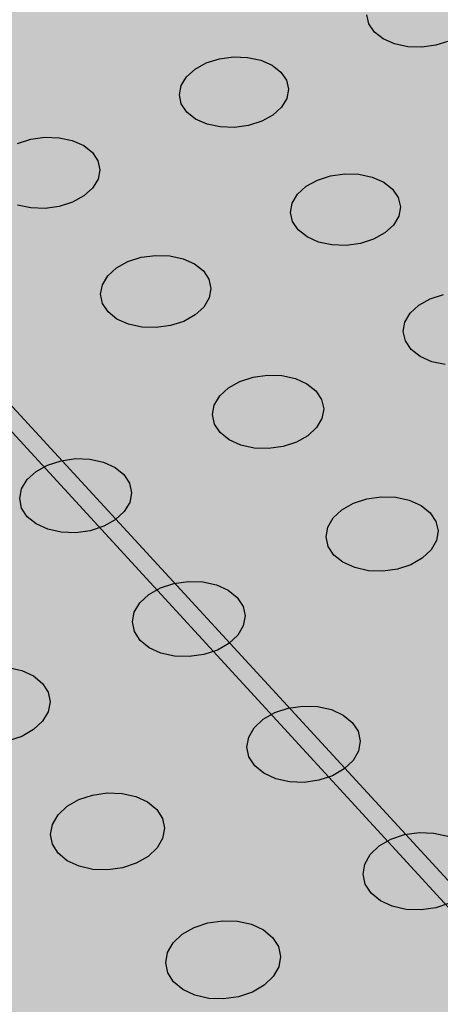
# Model space of a CAD drawing. Units: inches. Extents: x 1523.4 to 1593.4, y 1685.8 to 1740.8.
# Drawn here: x 1546.7 to 1549.1, y 1698.1 to 1703.7 of the extents above; entities that cross this region are included whole.
import ezdxf

# ---------------------------------------------------------------- set-up
doc = ezdxf.new("R2010")
doc.units = ezdxf.units.IN
doc.header["$MEASUREMENT"] = 0
for name, color, linetype in [('100 STATIC CONTENTS', 7, 'Continuous'), ('513 Optional SOPRABOARD', 7, 'Continuous'), ('522 SOPRABOARD', 7, 'Continuous'), ('530 SOPRADRAIN', 7, 'Continuous')]:
    doc.layers.add(name, color=color, linetype=linetype)

msp = doc.modelspace()

# ---------------------------------------------------------------- hatches: boundary and pattern name
at = {"layer": '100 STATIC CONTENTS'}
h = msp.add_hatch(color=252, dxfattribs=at)
h.dxf.hatch_style = 1
h.paths.add_polyline_path([(1567.8572, 1708.0886), (1567.8284, 1708.1082), (1567.8053, 1708.1297), (1567.7812, 1708.151), (1567.7605, 1708.1678), (1567.7371, 1708.1858), (1567.7002, 1708.2098), (1567.6708, 1708.2258), (1567.6338, 1708.2499), (1567.6063, 1708.2713), (1567.5652, 1708.2916), (1567.5394, 1708.3055), (1567.514, 1708.3254), (1567.4878, 1708.3388), (1567.4608, 1708.3529), (1567.4298, 1708.3709), (1567.4085, 1708.3867), (1567.3767, 1708.4041), (1567.345, 1708.4157), (1567.3239, 1708.4321), (1567.2964, 1708.4467), (1567.2648, 1708.4657), (1567.2383, 1708.4862), (1567.2104, 1708.5001), (1567.1822, 1708.5145), (1567.1499, 1708.5333), (1567.118, 1708.5512), (1567.0913, 1708.5653), (1567.0687, 1708.5812), (1567.0348, 1708.5941), (1567.0073, 1708.6153), (1566.9779, 1708.6303), (1566.9437, 1708.6499), (1566.9138, 1708.6654), (1566.8795, 1708.6855), (1566.8454, 1708.7053), (1566.8109, 1708.725), (1566.7858, 1708.7421), (1566.7531, 1708.7573), (1566.7069, 1708.7794), (1566.6715, 1708.798), (1566.6366, 1708.8103), (1566.6113, 1708.8276), (1566.5708, 1708.8449), (1566.5398, 1708.8615), (1566.5046, 1708.8825), (1566.4781, 1708.8962), (1566.4332, 1708.928), (1566.4, 1708.9504), (1566.3737, 1708.974), (1566.347, 1708.9914), (1566.3049, 1709.0321), (1566.2618, 1709.0769), (1566.2384, 1709.1015), (1566.2262, 1709.123), (1566.2058, 1709.144), (1566.1819, 1709.1692), (1566.1719, 1709.1882), (1566.1368, 1709.2238), (1566.1187, 1709.2439), (1566.1, 1709.2654), (1566.0819, 1709.2939), (1566.0683, 1709.3176), (1566.0433, 1709.3444), (1566.0196, 1709.3712), (1566.006, 1709.3956), (1565.9864, 1709.4246), (1565.9657, 1709.453), (1565.5951, 1709.8076), (1565.5378, 1709.862), (1565.5151, 1709.8834), (1565.4873, 1709.9095), (1565.4642, 1709.9302), (1565.4357, 1709.9563), (1565.4122, 1709.9771), (1565.383, 1709.9962), (1564.9941, 1710.3678), (1564.9093, 1710.4483), (1564.863, 1710.4919), (1564.8046, 1710.5463), (1564.7606, 1710.587), (1564.7153, 1710.6282), (1564.6511, 1710.6801), (1564.6252, 1710.7042), (1564.5874, 1710.739), (1564.5626, 1710.7614), (1564.5363, 1710.7847), (1564.4988, 1710.8113), (1564.3317, 1710.9708), (1564.194, 1711.1019), (1564.1691, 1711.1253), (1564.144, 1711.1488), (1564.1175, 1711.1734), (1564.0846, 1711.2031), (1564.058, 1711.2268), (1564.0245, 1711.2563), (1563.9919, 1711.2769), (1563.9652, 1711.3004), (1563.9325, 1711.3294), (1563.9055, 1711.3514), (1563.8723, 1711.3715), (1563.8448, 1711.3947), (1563.8107, 1711.4156), (1563.7828, 1711.4396), (1563.7471, 1711.4693), (1563.7125, 1711.49), (1563.6833, 1711.5133), (1563.6414, 1711.5399), (1563.6132, 1711.562), (1563.5776, 1711.5817), (1563.5419, 1711.6023), (1563.5129, 1711.6252), (1563.4766, 1711.6454), (1563.4344, 1711.6722), (1563.4067, 1711.6939), (1563.3772, 1711.7077), (1563.3352, 1711.7342), (1563.3088, 1711.7557), (1563.2717, 1711.776), (1563.2401, 1711.7916), (1563.2325, 1711.8085), (1563.0809, 1711.8865), (1563.0124, 1711.9369), (1562.981, 1711.9235), (1562.9415, 1711.9095), (1562.9098, 1711.892), (1562.8679, 1711.8812), (1562.8258, 1711.8718), (1562.7822, 1711.8691), (1562.7386, 1711.8665), (1562.6949, 1711.8647), (1562.6513, 1711.8631), (1562.6072, 1711.8625), (1562.5623, 1711.8674), (1562.52, 1711.8666), (1562.4725, 1711.8717), (1562.4315, 1711.8723), (1562.4049, 1711.8725), (1562.3151, 1711.8768), (1562.2225, 1711.8918), (1562.1369, 1711.9123), (1562.0968, 1711.8921), (1562.0588, 1711.8787), (1562.0204, 1711.865), (1561.9787, 1711.8456), (1561.9313, 1711.8325), (1561.8931, 1711.8202), (1561.8532, 1711.807), (1561.8015, 1711.7893), (1561.7644, 1711.7838), (1561.7196, 1711.7664), (1561.6552, 1711.761), (1561.6223, 1711.7504), (1561.5773, 1711.7396), (1561.5027, 1711.7292), (1561.458, 1711.7255), (1561.4147, 1711.7151), (1561.3789, 1711.7111), (1561.3292, 1711.7058), (1561.2287, 1711.6878), (1561.1615, 1711.6781), (1561.116, 1711.6755), (1561.0775, 1711.6721), (1561.0196, 1711.6629), (1560.9739, 1711.6602), (1560.9333, 1711.6522), (1560.8779, 1711.6503), (1560.8318, 1711.6481), (1560.7348, 1711.6434), (1560.6844, 1711.6354), (1560.3718, 1711.627), (1560.3254, 1711.6256), (1560.2299, 1711.6223), (1560.1748, 1711.6198), (1560.1293, 1711.6174), (1560.0904, 1711.6148), (1560.0336, 1711.6061), (1559.9405, 1711.6014), (1559.9007, 1711.5986), (1559.8481, 1711.59), (1559.7835, 1711.5873), (1559.7373, 1711.5843), (1559.6842, 1711.5807), (1559.64, 1711.5755), (1559.6011, 1711.5647), (1559.5628, 1711.5589), (1559.5103, 1711.541), (1559.4554, 1711.5351), (1559.4146, 1711.5227), (1559.3588, 1711.5099), (1559.3116, 1711.4971), (1559.2661, 1711.4838), (1559.2348, 1711.4708), (1559.1792, 1711.4566), (1559.1374, 1711.4369), (1559.0898, 1711.4238), (1559.0496, 1711.4105), (1558.9918, 1711.3914), (1558.9465, 1711.3793), (1558.9087, 1711.3673), (1558.863, 1711.355), (1558.8239, 1711.3429), (1558.7773, 1711.3304), (1558.7372, 1711.3175), (1558.6811, 1711.3044), (1558.6424, 1711.2913), (1558.5933, 1711.2728), (1558.5398, 1711.2608), (1558.504, 1711.2494), (1558.4663, 1711.2381), (1558.4208, 1711.2268), (1558.3827, 1711.2165), (1558.3338, 1711.2063), (1558.2929, 1711.197), (1558.2496, 1711.194), (1558.1742, 1711.1847), (1558.1257, 1711.1776), (1558.0717, 1711.1772), (1558.0267, 1711.1777), (1557.9814, 1711.1796), (1557.9364, 1711.1822), (1557.8916, 1711.1872), (1557.8428, 1711.2036), (1557.8003, 1711.2093), (1557.7614, 1711.2279), (1557.7217, 1711.241), (1557.6841, 1711.2554), (1557.6482, 1711.2775), (1557.6154, 1711.2996), (1557.5966, 1711.3179), (1557.5587, 1711.3536), (1557.544, 1711.3777), (1557.5194, 1711.4025), (1557.4907, 1711.4331), (1557.4784, 1711.4636), (1557.4504, 1711.4928), (1557.4389, 1711.5169), (1557.4257, 1711.5423), (1557.4061, 1711.5682), (1557.3955, 1711.6014), (1557.3721, 1711.6392), (1557.371, 1711.6647), (1557.3558, 1711.6966), (1557.3492, 1711.7281), (1557.3429, 1711.7535), (1557.3459, 1711.7853), (1557.333, 1711.8163), (1557.337, 1711.8416), (1557.3398, 1711.8676), (1557.3367, 1711.8997), (1557.3422, 1711.9316), (1557.3387, 1711.9574), (1557.3445, 1711.9841), (1557.3517, 1712.0179), (1557.3585, 1712.0515), (1557.3628, 1712.0787), (1557.3684, 1712.1126), (1557.3735, 1712.1514), (1557.3675, 1712.1762), (1557.37, 1712.2019), (1557.3649, 1712.2334), (1557.3664, 1712.259), (1557.3662, 1712.2853), (1557.3569, 1712.3125), (1557.3489, 1712.346), (1557.3412, 1712.3787), (1557.3322, 1712.4103), (1557.322, 1712.4351), (1557.3182, 1712.4614), (1557.2973, 1712.4873), (1557.2684, 1712.5534), (1557.2568, 1712.5785), (1557.246, 1712.6041), (1557.2341, 1712.6316), (1557.2145, 1712.6589), (1557.2128, 1712.6882), (1557.1972, 1712.7351), (1557.1792, 1712.7602), (1557.1789, 1712.7866), (1557.1691, 1712.8135), (1557.1597, 1712.8409), (1557.152, 1712.875), (1557.1451, 1712.9078), (1557.1299, 1712.9549), (1557.1317, 1712.9877), (1557.1247, 1713.016), (1557.1274, 1713.051), (1557.121, 1713.0817), (1557.1164, 1713.115), (1557.1123, 1713.1414), (1557.1397, 1713.2705), (1557.1604, 1713.3554), (1555.6635, 1713.4003), (1554.2854, 1713.6605), (1554.2117, 1713.5596), (1554.1907, 1713.5325), (1554.1696, 1713.5054), (1554.1471, 1713.4784), (1554.1168, 1713.4512), (1554.0958, 1713.4242), (1554.0669, 1713.3971), (1553.9911, 1713.2893), (1553.9714, 1713.2616), (1553.9525, 1713.234), (1553.9328, 1713.2059), (1553.9051, 1713.1714), (1553.8955, 1713.1451), (1553.8755, 1713.1185), (1553.8542, 1713.0913), (1553.8317, 1713.0642), (1553.8082, 1713.0372), (1553.7738, 1713.0031), (1553.7411, 1712.9773), (1553.7174, 1712.9574), (1553.6762, 1712.9234), (1553.6462, 1712.8973), (1553.6252, 1712.8715), (1553.6037, 1712.8457), (1553.5737, 1712.82), (1553.5454, 1712.7935), (1553.5261, 1712.767), (1553.5073, 1712.7461), (1553.487, 1712.7106), (1553.459, 1712.6765), (1553.4413, 1712.6498), (1553.4232, 1712.6172), (1553.4057, 1712.5921), (1553.3708, 1712.5419), (1553.3534, 1712.5168), (1553.3362, 1712.4917), (1553.319, 1712.4665), (1553.302, 1712.4411), (1553.2857, 1712.4151), (1553.2691, 1712.3893), (1553.2527, 1712.3621), (1553.2432, 1712.3293), (1553.2231, 1712.3069), (1553.2023, 1712.2711), (1553.1805, 1712.2414), (1553.1422, 1712.1937), (1553.1232, 1712.1625), (1553.1032, 1712.1387), (1553.082, 1712.1151), (1553.0594, 1712.0918), (1553.0264, 1712.0693), (1552.9938, 1712.0471), (1552.9677, 1712.0266), (1552.9244, 1712.0124), (1552.8888, 1711.9927), (1552.8514, 1711.9797), (1552.8123, 1711.9675), (1552.7639, 1711.9548), (1552.7071, 1711.937), (1552.6612, 1711.9331), (1552.621, 1711.923), (1552.5645, 1711.9133), (1552.5236, 1711.9108), (1552.466, 1711.9069), (1552.4174, 1711.8977), (1552.3597, 1711.8949), (1552.3125, 1711.8867), (1552.2045, 1711.8841), (1552.0414, 1711.8805), (1551.9844, 1711.8796), (1551.9358, 1711.8792), (1551.8871, 1711.8792), (1551.8375, 1711.8803), (1551.7799, 1711.8821), (1551.73, 1711.8856), (1551.6284, 1711.907), (1551.562, 1711.9168), (1551.5145, 1711.9276), (1551.4596, 1711.9433), (1551.4148, 1711.9467), (1551.3776, 1711.9568), (1551.3324, 1711.967), (1551.2857, 1711.9774), (1551.2413, 1711.9824), (1551.2106, 1711.9954), (1551.1467, 1712.0138), (1551.1102, 1712.026), (1551.0642, 1712.0389), (1551.0189, 1712.0571), (1550.9821, 1712.0695), (1550.9357, 1712.0866), (1550.891, 1712.0919), (1550.852, 1712.111), (1550.8059, 1712.1174), (1550.7668, 1712.1323), (1550.7033, 1712.1591), (1550.6682, 1712.1733), (1550.6325, 1712.1887), (1550.5883, 1712.2106), (1550.5466, 1712.2328), (1550.5135, 1712.2548), (1550.4815, 1712.2716), (1550.4561, 1712.2957), (1550.4137, 1712.3192), (1550.3814, 1712.3485), (1550.3489, 1712.3711), (1550.3185, 1712.3876), (1550.2958, 1712.4065), (1550.255, 1712.4395), (1550.2339, 1712.4657), (1550.2113, 1712.4929), (1550.1714, 1712.5315), (1550.1519, 1712.5563), (1550.1316, 1712.5817), (1550.1029, 1712.6065), (1550.0847, 1712.633), (1550.0652, 1712.6653), (1550.039, 1712.6853), (1550.03, 1712.7198), (1550.0114, 1712.7471), (1549.9856, 1712.7809), (1549.9772, 1712.8137), (1549.9599, 1712.8389), (1549.9499, 1712.8649), (1549.9288, 1712.8905), (1549.9072, 1712.9164), (1549.8832, 1712.9477), (1549.8507, 1712.9713), (1549.8261, 1712.9945), (1549.793, 1713.0112), (1549.7255, 1713.0593), (1549.6998, 1713.0824), (1549.6639, 1713.1045), (1549.627, 1713.1259), (1549.5908, 1713.1398), (1549.5537, 1713.1544), (1549.5076, 1713.1761), (1549.4711, 1713.191), (1549.4339, 1713.2066), (1549.3962, 1713.2297), (1549.3498, 1713.2513), (1549.3065, 1713.266), (1549.28, 1713.2884), (1549.244, 1713.3031), (1549.2068, 1713.3194), (1549.168, 1713.3431), (1549.1295, 1713.3603), (1549.0816, 1713.3851), (1549.036, 1713.4094), (1549.0012, 1713.434), (1548.9665, 1713.4582), (1548.9334, 1713.4761), (1548.9076, 1713.5023), (1548.8728, 1713.5282), (1548.8382, 1713.5541), (1548.8048, 1713.5801), (1548.7806, 1713.6063), (1548.7475, 1713.6321), (1548.7161, 1713.6579), (1548.6614, 1713.6665), (1548.6083, 1713.6704), (1548.553, 1713.6827), (1548.5362, 1713.6872), (1548.5134, 1713.6929), (1548.4886, 1713.7003), (1548.454, 1713.7117), (1548.4226, 1713.7225), (1548.39, 1713.7339), (1548.3357, 1713.7533), (1548.3196, 1713.7681), (1548.2815, 1713.7851), (1548.21, 1713.7314), (1548.0383, 1713.6365), (1547.9944, 1713.6159), (1547.9514, 1713.5966), (1547.9117, 1713.5795), (1547.8584, 1713.5574), (1547.8152, 1713.5396), (1547.773, 1713.5223), (1547.6896, 1713.4884), (1547.4721, 1713.4007), (1547.4259, 1713.3886), (1547.3846, 1713.3733), (1547.3439, 1713.3578), (1547.2871, 1713.3424), (1547.244, 1713.3267), (1547.1906, 1713.3064), (1547.1303, 1713.2897), (1547.0807, 1713.278), (1547.0363, 1713.2626), (1546.9933, 1713.2473), (1546.9523, 1713.2322), (1546.9123, 1713.2169), (1546.8684, 1713.2061), (1546.8058, 1713.1824), (1546.7576, 1713.1704), (1546.7146, 1713.1554), (1546.661, 1713.135), (1546.6073, 1713.1146), (1546.5487, 1713.0979), (1546.515, 1713.0859), (1546.4747, 1713.0707), (1546.4084, 1713.0513), (1546.3544, 1713.0312), (1546.3174, 1713.0237), (1546.2759, 1713.0093), (1546.2365, 1712.9948), (1546.1943, 1712.9852), (1546.1559, 1712.9715), (1546.1182, 1712.9575), (1546.0807, 1712.9435), (1546.033, 1712.9247), (1545.9943, 1712.9093), (1545.952, 1712.8987), (1545.9133, 1712.8843), (1545.8652, 1712.8658), (1545.826, 1712.8508), (1545.7731, 1712.8359), (1545.7325, 1712.821), (1545.6939, 1712.8063), (1545.645, 1712.7875), (1545.5956, 1712.7679), (1545.5559, 1712.752), (1545.5171, 1712.7364), (1545.2521, 1712.6289), (1545.2006, 1712.6019), (1545.1523, 1712.5811), (1545.1075, 1712.5559), (1545.0682, 1712.5378), (1545.0349, 1712.517), (1544.9995, 1712.5002), (1544.9649, 1712.4848), (1544.9352, 1712.4654), (1544.9062, 1712.4458), (1544.8295, 1712.4102), (1544.7996, 1712.3907), (1544.7702, 1712.3708), (1544.728, 1712.3512), (1544.6979, 1712.331), (1544.6649, 1712.315), (1544.6355, 1712.2955), (1544.6077, 1712.2758), (1544.5565, 1712.2524), (1544.5209, 1712.2359), (1544.4807, 1712.2122), (1544.4445, 1712.1956), (1544.4102, 1712.1804), (1544.3763, 1712.1655), (1544.3375, 1712.1433), (1544.2939, 1712.1242), (1544.2491, 1712.1051), (1544.2127, 1712.0894), (1544.1679, 1712.0709), (1544.1222, 1712.0522), (1544.0764, 1712.0336), (1544.0258, 1712.0189), (1543.9742, 1712.005), (1543.9354, 1711.9913), (1543.8987, 1711.9782), (1543.8596, 1711.9694), (1543.8122, 1711.9579), (1543.7765, 1711.9459), (1543.7289, 1711.9344), (1543.6794, 1711.9226), (1543.6427, 1711.9105), (1543.6033, 1711.9025), (1543.5515, 1711.8956), (1543.5022, 1711.8853), (1543.448, 1711.8789), (1543.405, 1711.8727), (1543.3641, 1711.8666), (1543.3281, 1711.8567), (1543.2777, 1711.8508), (1543.242, 1711.8406), (1543.2006, 1711.838), (1543.162, 1711.8326), (1543.1121, 1711.8276), (1543.0764, 1711.8185), (1543.03, 1711.8088), (1542.9907, 1711.8024), (1542.9532, 1711.796), (1542.907, 1711.7864), (1542.8726, 1711.776), (1542.8273, 1711.7657), (1542.7928, 1711.7544), (1542.7481, 1711.7435), (1542.7053, 1711.7284), (1542.6629, 1711.7125), (1542.6076, 1711.6966), (1542.5709, 1711.6833), (1542.5367, 1711.6704), (1542.4999, 1711.6619), (1542.46, 1711.6471), (1542.411, 1711.628), (1542.3683, 1711.6114), (1542.3256, 1711.5943), (1542.2744, 1711.5735), (1542.2269, 1711.5596), (1542.1747, 1711.5393), (1542.1259, 1711.5255), (1542.0814, 1711.5091), (1542.0423, 1711.4996), (1542.0005, 1711.4845), (1541.9674, 1711.4721), (1541.9282, 1711.457), (1541.8966, 1711.4445), (1541.855, 1711.4331), (1541.8154, 1711.418), (1541.7803, 1711.4099), (1541.7411, 1711.3956), (1541.7017, 1711.3804), (1541.6703, 1711.3685), (1541.6286, 1711.3571), (1541.5894, 1711.3423), (1541.5504, 1711.3271), (1541.5108, 1711.3116), (1541.4792, 1711.2989), (1541.4111, 1711.2711), (1541.3746, 1711.2561), (1541.3166, 1711.2204), (1541.292, 1711.2031), (1541.2727, 1711.1819), (1541.2435, 1711.1605), (1541.2214, 1711.1421), (1541.2001, 1711.124), (1541.1593, 1711.0928), (1541.1102, 1711.0572), (1540.4573, 1711.7388), (1532.6902, 1719.8482), (1552.2658, 1726.2665), (1549.7348, 1728.1721), (1528.3423, 1721.4311), (1550.8456, 1696.9623), (1589.6896, 1714.9522), (1588.7779, 1715.52), (1574.945, 1709.1917), (1573.3483, 1710.3939), (1568.9729, 1708.4365), (1567.9743, 1707.9898), (1567.964, 1707.9994), (1567.9351, 1708.0262), (1567.9065, 1708.0515), (1567.8815, 1708.0668)])
h = msp.add_hatch(color=252, dxfattribs=at)
h.dxf.hatch_style = 1
h.paths.add_polyline_path([(1528.3423, 1721.4311), (1528.3668, 1721.2903), (1550.8533, 1696.8023), (1550.8456, 1696.9623)])
at = {"layer": '513 Optional SOPRABOARD'}
h = msp.add_hatch(color=253, dxfattribs=at)
h.dxf.hatch_style = 1
h.paths.add_polyline_path([(1562.2014, 1731.4309), (1525.0683, 1719.6383), (1548.9291, 1691.6931), (1592.1856, 1712.567)])
h.paths.add_polyline_path([(1525.0683, 1719.6383), (1525.1235, 1719.3573), (1548.9498, 1691.3731), (1548.9291, 1691.6931)])
h.paths.add_polyline_path([(1592.1227, 1712.2728), (1592.1856, 1712.567), (1548.9291, 1691.6931), (1548.9498, 1691.3731)])
at = {"layer": '522 SOPRABOARD'}
h = msp.add_hatch(color=253, dxfattribs=at)
h.dxf.hatch_style = 1
h.paths.add_polyline_path([(1562.2014, 1731.4309), (1525.0683, 1719.6383), (1548.9291, 1691.6931), (1592.1856, 1712.567)])
h.paths.add_polyline_path([(1525.0683, 1719.6383), (1525.1235, 1719.3573), (1548.9498, 1691.3731), (1548.9291, 1691.6931)])
h.paths.add_polyline_path([(1592.1227, 1712.2728), (1592.1856, 1712.567), (1548.9291, 1691.6931), (1548.9498, 1691.3731)])
at = {"layer": '530 SOPRADRAIN'}
h = msp.add_hatch(color=8, dxfattribs=at)
h.dxf.hatch_style = 1
h.paths.add_polyline_path([(1562.2134, 1731.9351), (1526.0685, 1720.5459), (1526.4223, 1720.1427), (1526.1607, 1720.0597), (1549.2336, 1693.6323), (1590.9608, 1713.4204), (1590.5436, 1713.6826), (1591.0651, 1713.9285)])

# ---------------------------------------------------------------- linework, layer by layer
at = {"layer": '100 STATIC CONTENTS'}
for p, q in [((1550.8456, 1696.9623), (1528.3423, 1721.4311)), ((1550.8533, 1696.8023), (1528.3668, 1721.2903))]:
    msp.add_line(p, q, dxfattribs=at)
at = {"layer": '530 SOPRADRAIN'}
for p, q in [((1548.6841, 1703.6475), (1548.6726, 1703.6979)), ((1548.7157, 1703.6016), (1548.6841, 1703.6475)), ((1548.7652, 1703.5633), (1548.7157, 1703.6016)), ((1548.8293, 1703.5351), (1548.7652, 1703.5633)), ((1549.1352, 1703.5508), (1549.0619, 1703.5273)), ((1548.9036, 1703.5192), (1548.8293, 1703.5351)), ((1548.9829, 1703.5165), (1548.9036, 1703.5192)), ((1549.0619, 1703.5273), (1548.9829, 1703.5165)), ((1547.7695, 1703.4279), (1547.8432, 1703.4514)), ((1547.8432, 1703.4514), (1547.9224, 1703.4622)), ((1547.9224, 1703.4622), (1548.0017, 1703.4595)), ((1548.0017, 1703.4595), (1548.0759, 1703.4436)), ((1548.0759, 1703.4436), (1548.1399, 1703.4154)), ((1547.6581, 1703.3497), (1547.7064, 1703.3932)), ((1547.7064, 1703.3932), (1547.7695, 1703.4279)), ((1548.1399, 1703.4154), (1548.1892, 1703.3769)), ((1547.6279, 1703.3003), (1547.6581, 1703.3497)), ((1548.1892, 1703.3769), (1548.2207, 1703.3307)), ((1548.2207, 1703.3307), (1548.232, 1703.2799)), ((1547.618, 1703.2484), (1547.6279, 1703.3003)), ((1548.232, 1703.2799), (1548.2224, 1703.228)), ((1547.629, 1703.1975), (1547.618, 1703.2484)), ((1548.2224, 1703.228), (1548.1925, 1703.1784)), ((1547.6602, 1703.1511), (1547.629, 1703.1975)), ((1548.1925, 1703.1784), (1548.1443, 1703.1347)), ((1547.7095, 1703.1124), (1547.6602, 1703.1511)), ((1547.7736, 1703.084), (1547.7095, 1703.1124)), ((1548.1443, 1703.1347), (1548.0812, 1703.0998)), ((1547.848, 1703.0679), (1547.7736, 1703.084)), ((1547.9277, 1703.0652), (1547.848, 1703.0679)), ((1548.0073, 1703.0761), (1547.9277, 1703.0652)), ((1548.0812, 1703.0998), (1548.0073, 1703.0761)), ((1546.7074, 1702.9756), (1546.7816, 1702.9994)), ((1546.7816, 1702.9994), (1546.8614, 1703.0103)), ((1546.8614, 1703.0103), (1546.9411, 1703.0076)), ((1546.9411, 1703.0076), (1547.0155, 1702.9915)), ((1547.0155, 1702.9915), (1547.0794, 1702.963)), ((1547.0794, 1702.963), (1547.1286, 1702.9242)), ((1547.1286, 1702.9242), (1547.1596, 1702.8775)), ((1547.1596, 1702.8775), (1547.1704, 1702.8262)), ((1547.1602, 1702.7738), (1547.1296, 1702.7238)), ((1547.1704, 1702.8262), (1547.1602, 1702.7738)), ((1548.3951, 1702.7694), (1548.4691, 1702.7932)), ((1548.4691, 1702.7932), (1548.5488, 1702.8042)), ((1548.5488, 1702.8042), (1548.6287, 1702.8015)), ((1548.6287, 1702.8015), (1548.7036, 1702.7853)), ((1548.7036, 1702.7853), (1548.7682, 1702.7567)), ((1547.1296, 1702.7238), (1547.0807, 1702.6796)), ((1548.2834, 1702.69), (1548.3317, 1702.7342)), ((1548.3317, 1702.7342), (1548.3951, 1702.7694)), ((1548.7682, 1702.7567), (1548.8182, 1702.7177)), ((1548.8182, 1702.7177), (1548.8501, 1702.6708)), ((1547.0807, 1702.6796), (1547.0168, 1702.6443)), ((1548.2534, 1702.6399), (1548.2834, 1702.69)), ((1548.8501, 1702.6708), (1548.8619, 1702.6193)), ((1546.7821, 1702.6121), (1546.7075, 1702.6284)), ((1546.8622, 1702.6094), (1546.7821, 1702.6121)), ((1546.9422, 1702.6204), (1546.8622, 1702.6094)), ((1547.0168, 1702.6443), (1546.9422, 1702.6204)), ((1548.2437, 1702.5873), (1548.2534, 1702.6399)), ((1548.8619, 1702.6193), (1548.8526, 1702.5666)), ((1548.2551, 1702.5357), (1548.2437, 1702.5873)), ((1548.8526, 1702.5666), (1548.8228, 1702.5163)), ((1548.2869, 1702.4886), (1548.2551, 1702.5357)), ((1548.8228, 1702.5163), (1548.7746, 1702.472)), ((1548.3368, 1702.4493), (1548.2869, 1702.4886)), ((1548.4015, 1702.4205), (1548.3368, 1702.4493)), ((1548.7746, 1702.472), (1548.7112, 1702.4366)), ((1548.4766, 1702.4042), (1548.4015, 1702.4205)), ((1548.5569, 1702.4015), (1548.4766, 1702.4042)), ((1548.6369, 1702.4125), (1548.5569, 1702.4015)), ((1548.7112, 1702.4366), (1548.6369, 1702.4125)), ((1547.3284, 1702.3106), (1547.403, 1702.3348)), ((1547.403, 1702.3348), (1547.4833, 1702.3458)), ((1547.4833, 1702.3458), (1547.5636, 1702.3431)), ((1547.5636, 1702.3431), (1547.6386, 1702.3267)), ((1547.2152, 1702.2305), (1547.2643, 1702.2751)), ((1547.2643, 1702.2751), (1547.3284, 1702.3106)), ((1547.6386, 1702.3267), (1547.7032, 1702.2979)), ((1547.7032, 1702.2979), (1547.753, 1702.2584)), ((1547.1845, 1702.1799), (1547.2152, 1702.2305)), ((1547.753, 1702.2584), (1547.7846, 1702.2111)), ((1547.1742, 1702.1268), (1547.1845, 1702.1799)), ((1547.7846, 1702.2111), (1547.7958, 1702.159)), ((1547.1851, 1702.0746), (1547.1742, 1702.1268)), ((1547.7958, 1702.159), (1547.7858, 1702.1058)), ((1549.0296, 1702.1014), (1549.104, 1702.1256)), ((1547.2164, 1702.0271), (1547.1851, 1702.0746)), ((1547.7553, 1702.0551), (1547.7064, 1702.0103)), ((1547.7858, 1702.1058), (1547.7553, 1702.0551)), ((1548.9177, 1702.0209), (1548.9661, 1702.0657)), ((1548.9661, 1702.0657), (1549.0296, 1702.1014)), ((1547.2661, 1701.9874), (1547.2164, 1702.0271)), ((1547.7064, 1702.0103), (1547.6422, 1701.9745)), ((1548.8878, 1701.9701), (1548.9177, 1702.0209)), ((1547.3309, 1701.9583), (1547.2661, 1701.9874)), ((1547.4061, 1701.9419), (1547.3309, 1701.9583)), ((1547.4868, 1701.9391), (1547.4061, 1701.9419)), ((1547.5674, 1701.9502), (1547.4868, 1701.9391)), ((1547.6422, 1701.9745), (1547.5674, 1701.9502)), ((1548.8784, 1701.9167), (1548.8878, 1701.9701)), ((1548.8903, 1701.8643), (1548.8784, 1701.9167)), ((1548.9226, 1701.8166), (1548.8903, 1701.8643)), ((1548.9732, 1701.7767), (1548.9226, 1701.8166)), ((1549.0385, 1701.7475), (1548.9732, 1701.7767)), ((1549.1143, 1701.7309), (1549.0385, 1701.7475)), ((1548.0334, 1701.6605), (1548.1141, 1701.6717)), ((1548.1141, 1701.6717), (1548.1951, 1701.6689)), ((1548.1951, 1701.6689), (1548.2707, 1701.6523)), ((1547.8941, 1701.6), (1547.9584, 1701.636)), ((1547.9584, 1701.636), (1548.0334, 1701.6605)), ((1548.2707, 1701.6523), (1548.336, 1701.623)), ((1548.336, 1701.623), (1548.3864, 1701.583)), ((1547.8143, 1701.5034), (1547.845, 1701.5547)), ((1547.845, 1701.5547), (1547.8941, 1701.6)), ((1548.3864, 1701.583), (1548.4185, 1701.535)), ((1547.8043, 1701.4495), (1547.8143, 1701.5034)), ((1548.4185, 1701.535), (1548.4302, 1701.4822)), ((1547.8156, 1701.3966), (1547.8043, 1701.4495)), ((1548.4302, 1701.4822), (1548.4205, 1701.4282)), ((1547.8475, 1701.3483), (1547.8156, 1701.3966)), ((1548.4205, 1701.4282), (1548.3902, 1701.3768)), ((1547.8979, 1701.3081), (1547.8475, 1701.3483)), ((1548.3902, 1701.3768), (1548.3412, 1701.3313)), ((1547.9633, 1701.2786), (1547.8979, 1701.3081)), ((1548.0392, 1701.2619), (1547.9633, 1701.2786)), ((1548.2768, 1701.295), (1548.2015, 1701.2704)), ((1548.3412, 1701.3313), (1548.2768, 1701.295)), ((1548.1205, 1701.2591), (1548.0392, 1701.2619)), ((1548.2015, 1701.2704), (1548.1205, 1701.2591)), ((1546.8764, 1701.166), (1546.9521, 1701.1907)), ((1546.9521, 1701.1907), (1547.0334, 1701.202)), ((1547.0334, 1701.202), (1547.1147, 1701.1992)), ((1547.1147, 1701.1992), (1547.1905, 1701.1825)), ((1547.1905, 1701.1825), (1547.2558, 1701.1529)), ((1546.7615, 1701.0839), (1546.8114, 1701.1296)), ((1546.8114, 1701.1296), (1546.8764, 1701.166)), ((1547.2558, 1701.1529), (1547.306, 1701.1125)), ((1547.306, 1701.1125), (1547.3377, 1701.064)), ((1546.7301, 1701.0321), (1546.7615, 1701.0839)), ((1547.3377, 1701.064), (1547.3488, 1701.0106)), ((1546.7194, 1700.9776), (1546.7301, 1701.0321)), ((1547.3488, 1701.0106), (1547.3385, 1700.9561)), ((1546.7302, 1700.9241), (1546.7194, 1700.9776)), ((1547.3385, 1700.9561), (1547.3074, 1700.9042)), ((1548.5331, 1700.915), (1548.5976, 1700.9516)), ((1548.5976, 1700.9516), (1548.673, 1700.9764)), ((1548.673, 1700.9764), (1548.7542, 1700.9878)), ((1548.7542, 1700.9878), (1548.8358, 1700.985)), ((1548.8358, 1700.985), (1548.9121, 1700.9681)), ((1548.9121, 1700.9681), (1548.978, 1700.9384)), ((1546.7617, 1700.8754), (1546.7302, 1700.9241)), ((1547.3074, 1700.9042), (1547.2576, 1700.8583)), ((1548.4839, 1700.8691), (1548.5331, 1700.915)), ((1548.978, 1700.9384), (1549.0291, 1700.8978)), ((1549.0291, 1700.8978), (1549.0618, 1700.8491)), ((1546.8119, 1700.8348), (1546.7617, 1700.8754)), ((1546.8772, 1700.805), (1546.8119, 1700.8348)), ((1547.2576, 1700.8583), (1547.1925, 1700.8216)), ((1548.4534, 1700.817), (1548.4839, 1700.8691)), ((1549.0618, 1700.8491), (1549.0739, 1700.7955)), ((1546.9533, 1700.7881), (1546.8772, 1700.805)), ((1547.035, 1700.7853), (1546.9533, 1700.7881)), ((1547.1166, 1700.7967), (1547.035, 1700.7853)), ((1547.1925, 1700.8216), (1547.1166, 1700.7967)), ((1548.4437, 1700.7623), (1548.4534, 1700.817)), ((1549.0739, 1700.7955), (1549.0645, 1700.7408)), ((1548.4554, 1700.7086), (1548.4437, 1700.7623)), ((1549.0645, 1700.7408), (1549.0343, 1700.6885)), ((1548.4879, 1700.6597), (1548.4554, 1700.7086)), ((1549.0343, 1700.6885), (1548.9852, 1700.6424)), ((1548.5389, 1700.6188), (1548.4879, 1700.6597)), ((1548.605, 1700.5889), (1548.5389, 1700.6188)), ((1548.9852, 1700.6424), (1548.9207, 1700.6056)), ((1548.6816, 1700.5719), (1548.605, 1700.5889)), ((1548.7634, 1700.5691), (1548.6816, 1700.5719)), ((1548.845, 1700.5806), (1548.7634, 1700.5691)), ((1548.9207, 1700.6056), (1548.845, 1700.5806)), ((1547.587, 1700.4997), (1547.6688, 1700.5112)), ((1547.6688, 1700.5112), (1547.7507, 1700.5084)), ((1547.7507, 1700.5084), (1547.8272, 1700.4914)), ((1547.4457, 1700.4377), (1547.5109, 1700.4747)), ((1547.5109, 1700.4747), (1547.587, 1700.4997)), ((1547.8272, 1700.4914), (1547.8931, 1700.4614)), ((1547.8931, 1700.4614), (1547.944, 1700.4204)), ((1547.3645, 1700.3387), (1547.3957, 1700.3913)), ((1547.3957, 1700.3913), (1547.4457, 1700.4377)), ((1547.944, 1700.4204), (1547.9763, 1700.3711)), ((1547.354, 1700.2835), (1547.3645, 1700.3387)), ((1547.9763, 1700.3711), (1547.9878, 1700.317)), ((1547.3652, 1700.2292), (1547.354, 1700.2835)), ((1547.9878, 1700.317), (1547.9778, 1700.2617)), ((1547.3973, 1700.1798), (1547.3652, 1700.2292)), ((1547.9778, 1700.2617), (1547.9468, 1700.209)), ((1547.4481, 1700.1386), (1547.3973, 1700.1798)), ((1547.9468, 1700.209), (1547.897, 1700.1624)), ((1547.5142, 1700.1083), (1547.4481, 1700.1386)), ((1547.8317, 1700.1252), (1547.7553, 1700.0999)), ((1547.897, 1700.1624), (1547.8317, 1700.1252)), ((1547.5909, 1700.0912), (1547.5142, 1700.1083)), ((1547.6732, 1700.0883), (1547.5909, 1700.0912)), ((1547.7553, 1700.0999), (1547.6732, 1700.0883)), ((1546.6547, 1700.027), (1546.7314, 1700.0098)), ((1546.7314, 1700.0098), (1546.7973, 1699.9795)), ((1546.7973, 1699.9795), (1546.8479, 1699.9381)), ((1546.8479, 1699.9381), (1546.8798, 1699.8883)), ((1546.8798, 1699.8883), (1546.8908, 1699.8337)), ((1546.8908, 1699.8337), (1546.88, 1699.7778)), ((1548.1548, 1699.7731), (1548.2312, 1699.7986)), ((1548.2312, 1699.7986), (1548.3135, 1699.8102)), ((1548.3135, 1699.8102), (1548.3961, 1699.8073)), ((1548.3961, 1699.8073), (1548.4733, 1699.7901)), ((1548.4733, 1699.7901), (1548.5399, 1699.7596)), ((1546.88, 1699.7778), (1546.8483, 1699.7245)), ((1548.0393, 1699.6886), (1548.0893, 1699.7356)), ((1548.0893, 1699.7356), (1548.1548, 1699.7731)), ((1548.5399, 1699.7596), (1548.5914, 1699.718)), ((1546.7977, 1699.6775), (1546.7316, 1699.6399)), ((1546.8483, 1699.7245), (1546.7977, 1699.6775)), ((1548.0081, 1699.6352), (1548.0393, 1699.6886)), ((1548.5914, 1699.718), (1548.6243, 1699.6681)), ((1546.7316, 1699.6399), (1546.6546, 1699.6143)), ((1547.998, 1699.5791), (1548.0081, 1699.6352)), ((1548.6243, 1699.6681), (1548.6363, 1699.6131)), ((1548.0097, 1699.5241), (1547.998, 1699.5791)), ((1548.6363, 1699.6131), (1548.6265, 1699.557)), ((1548.0423, 1699.4739), (1548.0097, 1699.5241)), ((1548.6265, 1699.557), (1548.5957, 1699.5035)), ((1548.0938, 1699.432), (1548.0423, 1699.4739)), ((1548.5458, 1699.4562), (1548.4803, 1699.4185)), ((1548.5957, 1699.5035), (1548.5458, 1699.4562)), ((1548.1605, 1699.4014), (1548.0938, 1699.432)), ((1548.238, 1699.384), (1548.1605, 1699.4014)), ((1548.4803, 1699.4185), (1548.4035, 1699.3928)), ((1548.3209, 1699.381), (1548.238, 1699.384)), ((1548.4035, 1699.3928), (1548.3209, 1699.381)), ((1546.986, 1699.2463), (1547.0523, 1699.2842)), ((1547.0523, 1699.2842), (1547.1294, 1699.3099)), ((1547.1294, 1699.3099), (1547.2123, 1699.3217)), ((1547.2123, 1699.3217), (1547.2952, 1699.3188)), ((1547.2952, 1699.3188), (1547.3726, 1699.3014)), ((1547.3726, 1699.3014), (1547.4392, 1699.2706)), ((1546.9352, 1699.1988), (1546.986, 1699.2463)), ((1547.4392, 1699.2706), (1547.4905, 1699.2286)), ((1547.4905, 1699.2286), (1547.523, 1699.1781)), ((1546.9033, 1699.1449), (1546.9352, 1699.1988)), ((1547.523, 1699.1781), (1547.5344, 1699.1226)), ((1546.8925, 1699.0882), (1546.9033, 1699.1449)), ((1547.5344, 1699.1226), (1547.5239, 1699.0659)), ((1546.9036, 1699.0326), (1546.8925, 1699.0882)), ((1547.5239, 1699.0659), (1547.4923, 1699.0118)), ((1548.8082, 1699.0612), (1548.8851, 1699.087)), ((1548.8851, 1699.087), (1548.9679, 1699.0988)), ((1548.9679, 1699.0988), (1549.0511, 1699.0959)), ((1549.0511, 1699.0959), (1549.1289, 1699.0784)), ((1546.9358, 1698.9819), (1546.9036, 1699.0326)), ((1547.4923, 1699.0118), (1547.4416, 1698.9641)), ((1548.6924, 1698.9753), (1548.7425, 1699.0231)), ((1548.7425, 1699.0231), (1548.8082, 1699.0612)), ((1546.987, 1698.9397), (1546.9358, 1698.9819)), ((1547.4416, 1698.9641), (1547.3753, 1698.9259)), ((1548.6614, 1698.9212), (1548.6924, 1698.9753)), ((1547.0537, 1698.9087), (1546.987, 1698.9397)), ((1547.1314, 1698.8911), (1547.0537, 1698.9087)), ((1547.2979, 1698.9), (1547.2147, 1698.8881)), ((1547.3753, 1698.9259), (1547.2979, 1698.9)), ((1548.6516, 1698.8642), (1548.6614, 1698.9212)), ((1547.2147, 1698.8881), (1547.1314, 1698.8911)), ((1548.6637, 1698.8084), (1548.6516, 1698.8642)), ((1548.697, 1698.7575), (1548.6637, 1698.8084)), ((1548.7491, 1698.715), (1548.697, 1698.7575)), ((1548.8165, 1698.6838), (1548.7491, 1698.715)), ((1548.8947, 1698.6662), (1548.8165, 1698.6838)), ((1549.0614, 1698.6752), (1548.9782, 1698.6632)), ((1549.1385, 1698.7012), (1549.0614, 1698.6752)), ((1548.9782, 1698.6632), (1548.8947, 1698.6662)), ((1547.6343, 1698.5265), (1547.7008, 1698.565)), ((1547.7008, 1698.565), (1547.7784, 1698.591)), ((1547.7784, 1698.591), (1547.8618, 1698.603)), ((1547.8618, 1698.603), (1547.9453, 1698.6)), ((1547.9453, 1698.6), (1548.0234, 1698.5824)), ((1548.0234, 1698.5824), (1548.0907, 1698.5511)), ((1547.5834, 1698.4783), (1547.6343, 1698.5265)), ((1548.0907, 1698.5511), (1548.1427, 1698.5084)), ((1548.1427, 1698.5084), (1548.1757, 1698.4572)), ((1547.5517, 1698.4235), (1547.5834, 1698.4783)), ((1548.1757, 1698.4572), (1548.1876, 1698.4009)), ((1547.5412, 1698.366), (1547.5517, 1698.4235)), ((1548.1876, 1698.4009), (1548.1775, 1698.3434)), ((1547.5527, 1698.3096), (1547.5412, 1698.366)), ((1548.1775, 1698.3434), (1548.146, 1698.2885)), ((1547.5855, 1698.2581), (1547.5527, 1698.3096)), ((1548.146, 1698.2885), (1548.0953, 1698.24)), ((1547.6374, 1698.2152), (1547.5855, 1698.2581)), ((1548.0953, 1698.24), (1548.0287, 1698.2013)), ((1547.7048, 1698.1837), (1547.6374, 1698.2152)), ((1547.7832, 1698.1659), (1547.7048, 1698.1837)), ((1548.0287, 1698.2013), (1547.9509, 1698.175)), ((1547.8672, 1698.1629), (1547.7832, 1698.1659)), ((1547.9509, 1698.175), (1547.8672, 1698.1629))]:
    msp.add_line(p, q, dxfattribs=at)

doc.saveas('drawing.dxf')
